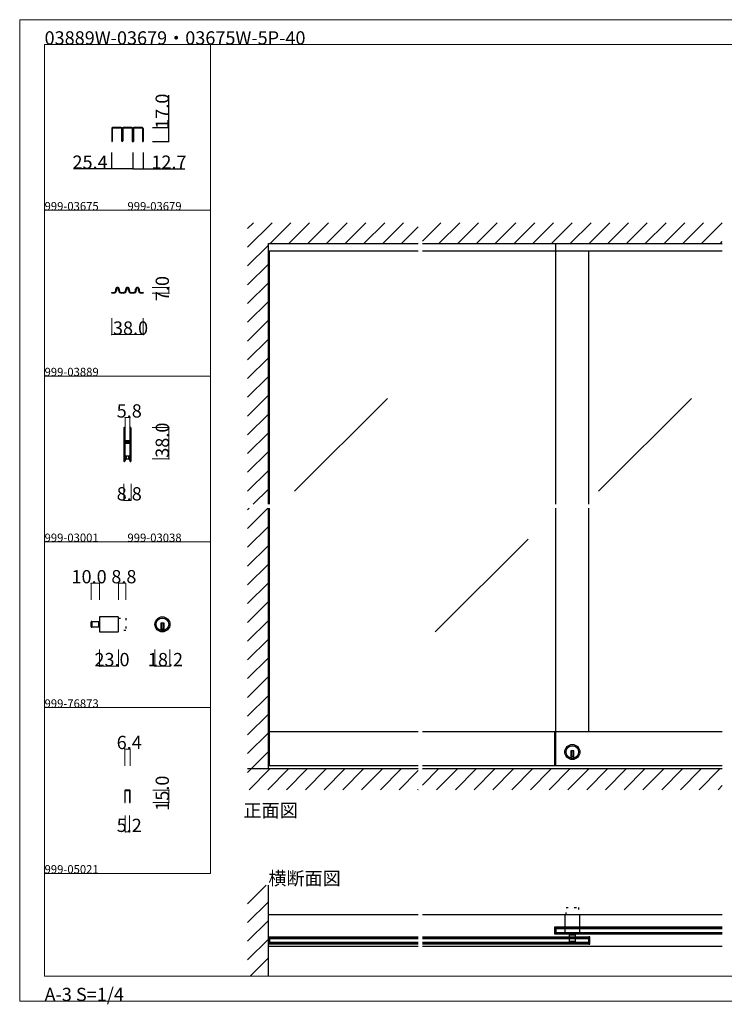
# Model space of a CAD drawing. Extents: x 0 to 1680, y -2 to 1186.
# Drawn here: x 0 to 850, y -2 to 1186 of the extents above; entities that cross this region are included whole.
import ezdxf

# ---------------------------------------------------------------- set-up
doc = ezdxf.new("R2010")
doc.units = 0
doc.header["$LTSCALE"] = 4
doc.header["$MEASUREMENT"] = 0
for name, pattern in [('_', [0]), ('__21', [0]), ('DOT', [2.5, 0.625, -1.875])]:
    doc.linetypes.add(name, pattern=pattern)
doc.layers.get('Defpoints').update_dxf_attribs({"linetype": 'CONTINUOUS'})
for name, color, linetype, lineweight in [('_0-0_', 7, 'CONTINUOUS', 15), ('_0-1_', 7, 'CONTINUOUS', 30), ('_0-2_', 7, 'CONTINUOUS', 25), ('_0-3_', 7, 'CONTINUOUS', 30), ('_0-4_', 7, 'CONTINUOUS', 13)]:
    doc.layers.add(name, color=color, linetype=linetype, lineweight=lineweight)
doc.dimstyles.get("Standard").update_dxf_attribs({"dimtxt": 16, "dimasz": 0.18, "dimexe": 0.18, "dimexo": 0.0625, "dimgap": 0.09, "dimtad": 1, "dimdec": 1, "dimzin": 0, "dimdsep": 46, "dimtxsty": 'STANDARD', "dimcen": 0.09, "dimadec": 0, "dimazin": 0, "dimtfac": 1, "dimtdec": 1, "dimtofl": 0, "dimtmove": 0, "dimatfit": 3, "dimfxl": 1, "dimtolj": 1, "dimtzin": 0, "dimarcsym": 0})

# ---------------------------------------------------------------- blocks, each defined once
blk = doc.blocks.new('*D24')
at = {"layer": '_0-4_', "color": 0, "linetype": 'Continuous', "lineweight": -2}
for p, q in [((110.9, 1025.9), (110.9, 1005.8)), ((136.3, 1025.9), (136.3, 1005.8)), ((110.9, 1006), (64.9, 1006)), ((136.2, 1006), (111.1, 1006))]:
    blk.add_line(p, q, dxfattribs=at)
at = {"layer": '_0-4_', "color": 0, "linetype": 'Continuous'}
for points in [[(111.1, 1006), (111.1, 1006), (110.9, 1006)], [(136.2, 1006), (136.2, 1006), (136.3, 1006)]]:
    blk.add_solid(points, dxfattribs=at)
at = {"layer": 'Defpoints', "color": 0, "linetype": 'Continuous'}
for p in [(110.9, 1026), (136.3, 1026), (136.3, 1006)]:
    blk.add_point(p, dxfattribs=at)
at = {"layer": '_0-4_', "color": 0, "linetype": 'Continuous', "insert": (84.9, 1014.1), "char_height": 16, "attachment_point": 5}
blk.add_mtext('\\A1;25.4', dxfattribs=at)
blk = doc.blocks.new('*D25')
at = {"layer": '_0-4_', "color": 0, "linetype": 'Continuous', "lineweight": -2}
for p, q in [((136.3, 1025.9), (136.3, 1005.8)), ((149, 1025.9), (149, 1005.8)), ((136.5, 1006), (148.9, 1006)), ((149, 1006), (199.2, 1006))]:
    blk.add_line(p, q, dxfattribs=at)
at = {"layer": '_0-4_', "color": 0, "linetype": 'Continuous'}
for points in [[(136.5, 1006), (136.5, 1006), (136.3, 1006)], [(148.9, 1006), (148.9, 1006), (149, 1006)]]:
    blk.add_solid(points, dxfattribs=at)
at = {"layer": 'Defpoints', "color": 0, "linetype": 'Continuous'}
for p in [(136.3, 1026), (149, 1026), (149, 1006)]:
    blk.add_point(p, dxfattribs=at)
at = {"layer": '_0-4_', "color": 0, "linetype": 'Continuous', "insert": (180, 1014.1), "char_height": 16, "attachment_point": 5}
blk.add_mtext('\\A1;12.7', dxfattribs=at)
blk = doc.blocks.new('*D26')
at = {"layer": '_0-4_', "color": 0, "linetype": 'Continuous', "lineweight": -2}
for p, q in [((180, 1056), (180, 1095.1)), ((160.1, 1056), (180.2, 1056)), ((180, 1039.2), (180, 1055.8)), ((160.1, 1039), (180.2, 1039))]:
    blk.add_line(p, q, dxfattribs=at)
at = {"layer": '_0-4_', "color": 0, "linetype": 'Continuous'}
for points in [[(180, 1055.8), (180, 1055.8), (180, 1056)], [(180, 1039.2), (180, 1039.2), (180, 1039)]]:
    blk.add_solid(points, dxfattribs=at)
at = {"layer": 'Defpoints', "color": 0, "linetype": 'Continuous'}
for p in [(160, 1056), (160, 1039), (180, 1039)]:
    blk.add_point(p, dxfattribs=at)
at = {"layer": '_0-4_', "color": 0, "linetype": 'Continuous', "insert": (171.9, 1075.6), "char_height": 16, "attachment_point": 5, "rotation": 90}
blk.add_mtext('\\A1;17.0', dxfattribs=at)

msp = doc.modelspace()

# ---------------------------------------------------------------- linework, layer by layer
at = {"layer": '_0-0_', "color": 7, "linetype": 'Continuous'}
for p, q in [((0, 1186), (1680, 1186)), ((0, 2), (0, 1186)), ((30, 1156), (230, 1156)), ((30, 956), (30, 1156)), ((30, 1156), (1650, 1156)), ((30, 32), (30, 1156)), ((230, 1156), (230, 956)), ((230, 1156), (430, 1156)), ((230, 956), (230, 1156)), ((430, 1156), (630, 1156)), ((230, 956), (30, 956)), ((30, 956), (230, 956)), ((30, 756), (30, 956)), ((230, 956), (230, 756)), ((230, 756), (30, 756)), ((30, 756), (230, 756)), ((230, 756), (230, 556)), ((230, 556), (30, 556)), ((30, 556), (230, 556)), ((30, 356), (30, 556)), ((230, 556), (230, 356)), ((30, 356), (230, 356)), ((30, 156), (30, 356)), ((30, 156), (30, 356)), ((30, 356), (230, 356)), ((30, 156), (30, 356)), ((230, 356), (230, 156)), ((230, 156), (30, 156)), ((30, 32), (1650, 32)), ((1680, 2), (0, 2))]:
    msp.add_line(p, q, dxfattribs=at)
at = {"layer": '_0-1_', "color": 7, "linetype": 'Continuous'}
for p, q in [((110.95, 1054.8), (110.95, 1039)), ((111.75, 1054.8), (111.75, 1039)), ((122.35, 1056), (112.15, 1056)), ((122.35, 1055.2), (112.15, 1055.2)), ((122.75, 1054.8), (122.75, 1039.9)), ((123.55, 1054.8), (123.55, 1040)), ((123.75, 1054.8), (123.75, 1040)), ((124.55, 1054.8), (124.55, 1039.9)), ((135.15, 1056), (124.95, 1056)), ((135.15, 1055.2), (124.95, 1055.2)), ((135.55, 1054.8), (135.55, 1039)), ((136.35, 1054.8), (136.35, 1039)), ((136.35, 1054.8), (136.35, 1039)), ((137.15, 1054.8), (137.15, 1039)), ((147.85, 1056), (137.55, 1056)), ((147.85, 1055.2), (137.55, 1055.2)), ((148.25, 1054.8), (148.25, 1039)), ((149.05, 1054.8), (149.05, 1039)), ((110.95, 1039), (111.75, 1039)), ((135.55, 1039), (136.35, 1039)), ((136.35, 1039), (137.15, 1039)), ((148.25, 1039), (149.05, 1039))]:
    msp.add_line(p, q, dxfattribs=at)
at = {"layer": '_0-1_', "color": 0, "linetype": 'Continuous'}
for p, q in [((646.67, 906.6), (646.67, 916)), ((480.83, 906.6), (300, 906.6)), ((847.5, 906.6), (485.83, 906.6)), ((111, 856), (111, 856.8)), ((111, 856.8), (111.5, 856.8)), ((111.5, 856), (111, 856)), ((111.5, 856.8), (112.35, 856.8)), ((112.35, 856), (111.5, 856)), ((112.35, 856.8), (112.5, 856.8)), ((112.5, 856), (112.35, 856)), ((112.5, 856.8), (112.65, 856.8)), ((112.65, 856), (112.5, 856)), ((112.65, 856.8), (113.41, 856.8)), ((113.45, 856), (112.65, 856)), ((115.9, 860.85), (115.9, 860.9)), ((115.9, 860.15), (115.9, 860.85)), ((115.9, 860), (115.9, 860.15)), ((115.9, 859.3), (115.9, 860)), ((116.7, 859.3), (116.69, 859.3)), ((116.7, 860.9), (116.7, 860.87)), ((116.7, 860.87), (116.7, 860.85)), ((116.7, 860.85), (116.7, 860.15)), ((116.7, 860.15), (116.7, 860)), ((116.7, 860), (116.7, 859.3)), ((119.3, 860.87), (119.3, 860.9)), ((119.3, 860.85), (119.3, 860.87)), ((119.3, 860.15), (119.3, 860.85)), ((119.3, 860), (119.3, 860.15)), ((119.3, 859.5), (119.3, 860)), ((120.1, 860.9), (120.1, 860.85)), ((120.1, 860.85), (120.1, 860.15)), ((120.1, 860.15), (120.1, 860)), ((120.1, 860), (120.1, 859.5)), ((122.8, 856.8), (123.3, 856.8)), ((123.3, 856), (122.8, 856)), ((122.8, 856), (122.8, 856)), ((123.3, 856.8), (123.6, 856.8)), ((123.6, 856), (123.3, 856)), ((123.6, 856.8), (124.11, 856.8)), ((124.11, 856), (123.6, 856)), ((124.11, 856.8), (124.38, 856.8)), ((124.38, 856), (124.11, 856)), ((124.38, 856.8), (125.2, 856.8)), ((125.3, 856), (124.38, 856)), ((127.9, 860.85), (127.9, 860.9)), ((127.9, 860.15), (127.9, 860.85)), ((127.9, 860), (127.9, 860.15)), ((127.9, 859.5), (127.9, 860)), ((128.7, 860.9), (128.7, 860.87)), ((128.7, 860.87), (128.7, 860.85)), ((128.7, 860.85), (128.7, 860.15)), ((128.7, 860.15), (128.7, 860)), ((128.7, 860), (128.7, 859.5)), ((131.3, 860.87), (131.3, 860.9)), ((131.3, 860.85), (131.3, 860.87)), ((131.3, 860.15), (131.3, 860.85)), ((131.3, 860), (131.3, 860.15)), ((131.3, 859.5), (131.3, 860)), ((132.1, 860.9), (132.1, 860.85)), ((132.1, 860.85), (132.1, 860.15)), ((132.1, 860.15), (132.1, 860)), ((132.1, 860), (132.1, 859.5)), ((135.62, 856), (134.7, 856)), ((134.8, 856.8), (135.62, 856.8)), ((135.62, 856.8), (135.89, 856.8)), ((135.89, 856), (135.62, 856)), ((135.89, 856.8), (136.4, 856.8)), ((136.4, 856), (135.89, 856)), ((136.4, 856.8), (136.7, 856.8)), ((136.7, 856), (136.4, 856)), ((136.7, 856.8), (137.2, 856.8)), ((137.2, 856), (136.7, 856)), ((137.2, 856), (137.2, 856)), ((139.9, 860.85), (139.9, 860.9)), ((139.9, 860.15), (139.9, 860.85)), ((139.9, 860), (139.9, 860.15)), ((139.9, 859.5), (139.9, 860)), ((140.7, 860.9), (140.7, 860.87)), ((140.7, 860.87), (140.7, 860.85)), ((140.7, 860.85), (140.7, 860.15)), ((140.7, 860.15), (140.7, 860)), ((140.7, 860), (140.7, 859.5)), ((143.3, 860.87), (143.3, 860.9)), ((143.3, 860.85), (143.3, 860.87)), ((143.3, 860.15), (143.3, 860.85)), ((143.3, 860), (143.3, 860.15)), ((143.3, 859.3), (143.3, 860)), ((143.31, 859.3), (143.3, 859.3)), ((144.1, 860.9), (144.1, 860.85)), ((144.1, 860.85), (144.1, 860.15)), ((144.1, 860.15), (144.1, 860)), ((144.1, 860), (144.1, 859.3)), ((147.35, 856), (146.55, 856)), ((146.59, 856.8), (147.35, 856.8)), ((147.35, 856.8), (147.5, 856.8)), ((147.5, 856), (147.35, 856)), ((147.5, 856.8), (147.65, 856.8)), ((147.65, 856), (147.5, 856)), ((147.65, 856.8), (148.5, 856.8)), ((148.5, 856), (147.65, 856)), ((148.5, 856.8), (149, 856.8)), ((149, 856), (148.5, 856)), ((149, 856.8), (149, 856)), ((125.6, 693.25), (125.6, 692.15)), ((125.6, 692.15), (125.6, 692.04)), ((125.6, 692.04), (125.6, 691.04)), ((125.6, 691.04), (125.6, 687.3)), ((126.2, 692.15), (126.2, 693.25)), ((126.2, 692.04), (126.2, 692.15)), ((126.2, 691.04), (126.2, 692.04)), ((126.2, 687.3), (126.2, 691.04)), ((126.5, 693.25), (126.5, 692.15)), ((126.5, 692.15), (126.5, 692.04)), ((126.5, 692.04), (126.5, 691.04)), ((126.5, 691.04), (126.5, 687.3)), ((127.1, 692.15), (127.1, 693.25)), ((127.1, 692.04), (127.1, 692.15)), ((127.1, 691.04), (127.1, 692.04)), ((127.1, 687.3), (127.1, 691.04)), ((132.9, 693.25), (132.9, 692.15)), ((132.9, 692.15), (132.9, 692.04)), ((132.9, 692.04), (132.9, 691.04)), ((132.9, 691.04), (132.9, 687.7)), ((133.5, 692.15), (133.5, 693.25)), ((133.5, 692.04), (133.5, 692.15)), ((133.5, 691.04), (133.5, 692.04)), ((133.5, 687.7), (133.5, 691.04)), ((133.8, 693.25), (133.8, 692.15)), ((133.8, 692.15), (133.8, 692.04)), ((133.8, 692.04), (133.8, 691.04)), ((133.8, 691.04), (133.8, 689.3)), ((133.8, 689.3), (133.8, 687.7)), ((134.4, 692.15), (134.4, 693.25)), ((134.4, 692.04), (134.4, 692.15)), ((134.4, 691.04), (134.4, 692.04)), ((134.4, 689.3), (134.4, 691.04)), ((134.4, 687.7), (134.4, 689.3)), ((125.6, 687.3), (125.6, 686.3)), ((125.6, 686.3), (125.6, 685.5)), ((125.6, 685.5), (125.6, 684.3)), ((125.6, 684.3), (125.6, 678.2)), ((125.6, 678.2), (125.6, 669.7)), ((126.2, 686.3), (126.2, 687.3)), ((126.2, 685.5), (126.2, 686.3)), ((126.2, 684.3), (126.2, 685.5)), ((126.2, 678.2), (126.2, 684.3)), ((126.2, 669.7), (126.2, 678.2)), ((126.5, 687.3), (126.5, 686.3)), ((126.5, 686.3), (126.5, 685.5)), ((126.5, 685.5), (126.5, 684.3)), ((126.5, 684.3), (126.5, 680.4)), ((126.5, 680.4), (126.5, 678.3)), ((127.1, 686.3), (127.1, 687.3)), ((127.1, 685.5), (127.1, 686.3)), ((127.1, 684.3), (127.1, 685.5)), ((127.1, 680.4), (127.1, 684.3)), ((127.1, 678.3), (127.1, 680.4)), ((127.9, 677.2), (127.3, 677.2)), ((127.3, 677.2), (127.3, 676.6)), ((128.96, 678), (127.4, 678)), ((127.4, 677.4), (128.96, 677.4)), ((128.2, 677.2), (127.9, 677.2)), ((128.7, 677.2), (128.2, 677.2)), ((128.96, 677.2), (128.7, 677.2)), ((129.46, 678), (128.96, 678)), ((128.96, 677.4), (129.46, 677.4)), ((129.46, 677.2), (128.96, 677.2)), ((129.5, 678), (129.46, 678)), ((129.46, 677.4), (129.5, 677.4)), ((129.5, 677.2), (129.46, 677.2)), ((129.66, 678), (129.5, 678)), ((129.5, 677.4), (129.66, 677.4)), ((129.66, 677.2), (129.5, 677.2)), ((129.7, 678), (129.66, 678)), ((129.66, 677.4), (129.7, 677.4)), ((129.9, 677.2), (129.66, 677.2)), ((130.16, 678), (129.7, 678)), ((129.7, 677.4), (130.16, 677.4)), ((130.16, 677.2), (129.9, 677.2)), ((130.3, 678), (130.16, 678)), ((130.16, 677.4), (130.3, 677.4)), ((130.5, 677.2), (130.16, 677.2)), ((131.3, 678), (130.3, 678)), ((130.3, 677.4), (131.3, 677.4)), ((132.6, 677.2), (130.5, 677.2)), ((131.8, 678), (131.3, 678)), ((131.3, 677.4), (131.8, 677.4)), ((132.1, 678), (131.8, 678)), ((131.8, 677.4), (132.1, 677.4)), ((132.7, 678), (132.1, 678)), ((132.1, 677.4), (132.7, 677.4)), ((132.7, 677.4), (132.7, 678)), ((132.9, 687.7), (132.9, 686.5)), ((132.9, 686.5), (132.9, 684.5)), ((132.9, 684.5), (132.9, 679.8)), ((132.9, 679.8), (132.9, 679.04)), ((132.9, 679.04), (132.9, 678.84)), ((132.9, 678.84), (132.9, 677.5)), ((133.5, 686.5), (133.5, 687.7)), ((133.5, 684.5), (133.5, 686.5)), ((133.5, 679.8), (133.5, 684.5)), ((133.5, 679.04), (133.5, 679.8)), ((133.5, 678.84), (133.5, 679.04)), ((133.5, 677.5), (133.5, 678.84)), ((133.8, 687.7), (133.8, 686.5)), ((133.8, 686.5), (133.8, 684.5)), ((133.8, 684.5), (133.8, 674.8)), ((134.4, 686.5), (134.4, 687.7)), ((134.4, 684.5), (134.4, 686.5)), ((134.4, 674.8), (134.4, 684.5)), ((125.6, 669.7), (125.6, 663.7)), ((126.2, 663.7), (126.2, 669.7)), ((126.5, 675.5), (126.5, 674.04)), ((126.5, 674.04), (126.5, 673.4)), ((126.5, 673.4), (126.5, 672.74)), ((126.5, 672.74), (126.5, 672.54)), ((126.5, 672.54), (126.5, 671.94)), ((126.5, 671.94), (126.5, 669.7)), ((126.5, 669.7), (126.5, 663.7)), ((127.1, 674.04), (127.1, 675.5)), ((127.1, 673.4), (127.1, 674.04)), ((127.1, 672.74), (127.1, 673.4)), ((127.1, 672.54), (127.1, 672.74)), ((127.1, 671.94), (127.1, 672.54)), ((127.1, 669.7), (127.1, 671.94)), ((127.1, 663.7), (127.1, 669.7)), ((127.3, 676.6), (127.9, 676.6)), ((127.9, 675.6), (127.3, 675.6)), ((127.3, 675.6), (127.3, 675)), ((127.3, 675), (127.9, 675)), ((128.96, 676.4), (127.4, 676.4)), ((127.4, 675.8), (128.96, 675.8)), ((127.9, 676.6), (128.2, 676.6)), ((128.2, 675.6), (127.9, 675.6)), ((127.9, 675), (128.2, 675)), ((128.2, 676.6), (128.7, 676.6)), ((128.7, 675.6), (128.2, 675.6)), ((128.2, 675), (128.7, 675)), ((128.7, 676.6), (128.96, 676.6)), ((128.96, 675.6), (128.7, 675.6)), ((128.7, 675), (128.96, 675)), ((128.96, 676.6), (129.46, 676.6)), ((129.46, 676.4), (128.96, 676.4)), ((128.96, 675.8), (129.46, 675.8)), ((129.46, 675.6), (128.96, 675.6)), ((128.96, 675), (129.46, 675)), ((129.46, 676.6), (129.5, 676.6)), ((129.5, 676.4), (129.46, 676.4)), ((129.46, 675.8), (129.5, 675.8)), ((129.5, 675.6), (129.46, 675.6)), ((129.46, 675), (129.5, 675)), ((129.5, 676.6), (129.66, 676.6)), ((129.66, 676.4), (129.5, 676.4)), ((129.5, 675.8), (129.66, 675.8)), ((129.66, 675.6), (129.5, 675.6)), ((129.5, 675), (129.66, 675)), ((129.66, 676.6), (129.9, 676.6)), ((129.7, 676.4), (129.66, 676.4)), ((129.66, 675.8), (129.7, 675.8)), ((129.9, 675.6), (129.66, 675.6)), ((129.66, 675), (129.9, 675)), ((130.16, 676.4), (129.7, 676.4)), ((129.7, 675.8), (130.16, 675.8)), ((129.9, 676.6), (130.16, 676.6)), ((130.16, 675.6), (129.9, 675.6)), ((129.9, 675), (130.16, 675)), ((130.16, 676.6), (130.5, 676.6)), ((130.3, 676.4), (130.16, 676.4)), ((130.16, 675.8), (130.3, 675.8)), ((130.5, 675.6), (130.16, 675.6)), ((130.16, 675), (130.5, 675)), ((131.3, 676.4), (130.3, 676.4)), ((130.3, 675.8), (131.3, 675.8)), ((130.5, 676.6), (132.6, 676.6)), ((132.6, 675.6), (130.5, 675.6)), ((130.5, 675), (132.6, 675)), ((131.8, 676.4), (131.3, 676.4)), ((131.3, 675.8), (131.8, 675.8)), ((132.1, 676.4), (131.8, 676.4)), ((131.8, 675.8), (132.1, 675.8)), ((132.7, 676.4), (132.1, 676.4)), ((132.1, 675.8), (132.7, 675.8)), ((132.7, 675.8), (132.7, 676.4)), ((132.9, 674.7), (132.9, 672.6)), ((132.9, 672.6), (132.9, 668.7)), ((132.9, 668.7), (132.9, 667.5)), ((132.9, 667.5), (132.9, 661.04)), ((133.5, 672.6), (133.5, 674.7)), ((133.5, 668.7), (133.5, 672.6)), ((133.5, 667.5), (133.5, 668.7)), ((133.5, 661.04), (133.5, 667.5)), ((133.8, 674.8), (133.8, 668.7)), ((133.8, 668.7), (133.8, 667.5)), ((133.8, 667.5), (133.8, 661.04)), ((134.4, 668.7), (134.4, 674.8)), ((134.4, 667.5), (134.4, 668.7)), ((134.4, 661.04), (134.4, 667.5)), ((125.6, 663.7), (125.6, 662.5)), ((125.6, 662.5), (125.6, 660.5)), ((125.6, 660.5), (125.6, 659.3)), ((125.6, 659.3), (125.6, 657.7)), ((125.6, 657.7), (125.6, 655.04)), ((125.6, 655.04), (125.6, 654.85)), ((125.6, 654.85), (125.6, 653.75)), ((126.2, 662.5), (126.2, 663.7)), ((126.2, 660.5), (126.2, 662.5)), ((126.2, 659.3), (126.2, 660.5)), ((126.2, 657.7), (126.2, 659.3)), ((126.2, 655.04), (126.2, 657.7)), ((126.2, 654.85), (126.2, 655.04)), ((126.2, 653.75), (126.2, 654.85)), ((126.5, 663.7), (126.5, 662.5)), ((126.5, 662.5), (126.5, 660.5)), ((126.5, 660.5), (126.5, 659.3)), ((126.5, 659.3), (126.5, 657.04)), ((126.5, 657.04), (126.5, 655.04)), ((126.5, 655.04), (126.5, 654.85)), ((126.5, 654.85), (126.5, 653.75)), ((127.1, 662.5), (127.1, 663.7)), ((127.1, 660.5), (127.1, 662.5)), ((127.1, 659.3), (127.1, 660.5)), ((127.1, 657.04), (127.1, 659.3)), ((127.1, 655.04), (127.1, 657.04)), ((127.1, 654.85), (127.1, 655.04)), ((127.7, 655), (127.1, 655)), ((127.7, 655), (127.1, 655)), ((127.1, 653.75), (127.1, 654.85)), ((127.1, 654), (127.7, 654)), ((127.7, 659.5), (127.7, 655)), ((130.2, 659.5), (127.7, 659.5)), ((127.7, 654), (127.7, 655)), ((131.75, 659.5), (128.25, 659.5)), ((128.25, 659.5), (128.25, 656)), ((128.25, 656), (131.75, 656)), ((132.3, 659.5), (130.2, 659.5)), ((131.75, 656), (131.75, 659.5)), ((132.3, 655), (132.3, 659.5)), ((132.3, 655), (132.3, 654)), ((132.9, 655), (132.3, 655)), ((132.9, 655), (132.3, 655)), ((132.3, 654), (132.9, 654)), ((132.9, 661.04), (132.9, 656.04)), ((132.9, 656.04), (132.9, 654.85)), ((132.9, 654.85), (132.9, 653.75)), ((133.5, 656.04), (133.5, 661.04)), ((133.5, 654.85), (133.5, 656.04)), ((133.5, 653.75), (133.5, 654.85)), ((133.8, 661.04), (133.8, 656.04)), ((133.8, 656.04), (133.8, 654.85)), ((133.8, 654.85), (133.8, 653.75)), ((134.4, 656.04), (134.4, 661.04)), ((134.4, 654.85), (134.4, 656.04)), ((134.4, 653.75), (134.4, 654.85)), ((118.34, 465.58), (96.14, 465.58)), ((96.14, 465.58), (96.14, 447.38)), ((119.14, 448.18), (119.14, 464.78)), ((86.14, 453.78), (86.14, 459.18)), ((86.94, 452.98), (86.94, 459.98)), ((86.94, 459.98), (96.14, 459.98)), ((86.94, 459.98), (86.94, 452.98)), ((96.14, 452.98), (86.94, 452.98)), ((96.14, 459.98), (96.14, 452.98)), ((174.14, 457.88), (170.14, 457.88)), ((170.14, 457.88), (170.14, 456.88)), ((170.14, 456.88), (170.14, 449.15)), ((171.14, 457.88), (171.14, 450.88)), ((173.14, 457.88), (173.14, 450.88)), ((174.14, 456.88), (174.14, 457.88)), ((174.14, 449.15), (174.14, 456.88)), ((96.14, 447.38), (118.34, 447.38)), ((174.14, 450.88), (170.14, 450.88)), ((480.83, 327), (300, 327)), ((301.2, 286), (301.2, 327)), ((847.5, 327), (485.83, 327)), ((645.47, 286), (645.47, 327)), ((646.67, 286), (646.67, 327)), ((668.67, 303.9), (664.67, 303.9)), ((664.67, 303.9), (664.67, 302.9)), ((664.67, 302.9), (664.67, 295.17)), ((665.67, 303.9), (665.67, 296.9)), ((667.67, 303.9), (667.67, 296.9)), ((668.67, 302.9), (668.67, 303.9)), ((668.67, 295.17), (668.67, 302.9)), ((480.83, 286), (300, 286)), ((847.5, 286), (485.83, 286)), ((668.67, 296.9), (664.67, 296.9)), ((126.8, 255.7), (126.8, 247.1)), ((127.4, 247.1), (127.4, 255.7)), ((129.35, 256.6), (127.7, 256.6)), ((127.7, 256), (129.35, 256)), ((129.4, 256.6), (129.35, 256.6)), ((129.35, 256), (129.4, 256)), ((130.6, 256.6), (129.4, 256.6)), ((129.4, 256), (130.6, 256)), ((130.65, 256.6), (130.6, 256.6)), ((130.6, 256), (130.65, 256)), ((132.3, 256.6), (130.65, 256.6)), ((130.65, 256), (132.3, 256)), ((132.6, 255.7), (132.6, 247.1)), ((133.2, 247.1), (133.2, 255.7)), ((126.8, 247.1), (126.8, 241.6)), ((126.8, 241.6), (127.4, 241.6)), ((127.4, 241.6), (127.4, 247.1)), ((132.6, 247.1), (132.6, 241.6)), ((132.6, 241.6), (133.2, 241.6)), ((133.2, 241.6), (133.2, 247.1)), ((480.83, 106), (300, 106)), ((847.5, 106), (485.83, 106)), ((657.57, 105.4), (657.57, 83.2)), ((674.97, 106.2), (658.37, 106.2)), ((675.77, 83.2), (675.77, 105.4)), ((645.47, 82.6), (645.47, 91.4)), ((645.47, 91.4), (646.67, 91.4)), ((646.67, 82.6), (646.67, 91.4)), ((646.67, 91.4), (646.67, 82.6)), ((646.67, 91.4), (847.5, 91.4)), ((646.67, 84.1), (646.67, 89.9)), ((646.67, 89.9), (847.5, 89.9)), ((847.5, 84.1), (646.67, 84.1)), ((657.57, 83.2), (675.77, 83.2)), ((663.17, 83.2), (670.17, 83.2)), ((663.17, 74), (663.17, 83.2)), ((670.17, 83.2), (670.17, 74)), ((300, 70.6), (300, 79.4)), ((300, 79.4), (301.2, 79.4)), ((301.2, 70.6), (301.2, 79.4)), ((301.2, 79.4), (301.2, 70.6)), ((301.2, 79.4), (480.83, 79.4)), ((301.2, 72.1), (301.2, 77.9)), ((301.2, 77.9), (480.83, 77.9)), ((480.83, 72.1), (301.2, 72.1)), ((485.83, 79.4), (686.67, 79.4)), ((485.83, 77.9), (686.67, 77.9)), ((686.67, 72.1), (485.83, 72.1)), ((646.67, 82.6), (645.47, 82.6)), ((847.5, 82.6), (646.67, 82.6)), ((670.17, 74), (663.17, 74)), ((663.17, 74), (670.17, 74)), ((669.37, 73.2), (663.97, 73.2)), ((686.67, 79.4), (686.67, 70.6)), ((687.87, 79.4), (686.67, 79.4)), ((686.67, 79.4), (686.67, 70.6)), ((686.67, 77.9), (686.67, 72.1)), ((687.87, 70.6), (687.87, 79.4)), ((301.2, 70.6), (300, 70.6)), ((480.83, 68), (300, 68)), ((480.83, 70.6), (301.2, 70.6)), ((686.67, 70.6), (485.83, 70.6)), ((847.5, 68), (485.83, 68)), ((686.67, 70.6), (687.87, 70.6))]:
    msp.add_line(p, q, dxfattribs=at)
at = {"layer": '_0-1_', "color": 0, "linetype": '_'}
for p, q in [((122.25, 856.04), (121, 857.49)), ((125.75, 856.04), (127, 857.49)), ((134.25, 856.04), (133, 857.49)), ((137.75, 856.04), (139, 857.49))]:
    msp.add_line(p, q, dxfattribs=at)
at = {"layer": '_0-1_', "color": 0, "linetype": 'DOT'}
for p, q in [((119.14, 464.08), (127.94, 464.08)), ((127.94, 464.08), (127.94, 448.88)), ((127.94, 448.88), (119.14, 448.88)), ((659.07, 106.2), (659.07, 115)), ((659.07, 115), (674.27, 115)), ((674.27, 115), (674.27, 106.2))]:
    msp.add_line(p, q, dxfattribs=at)
at = {"layer": '_0-1_', "color": 0, "linetype": '__21'}
for p, q in [((94.94, 459.98), (94.94, 452.98)), ((663.17, 82), (670.17, 82))]:
    msp.add_line(p, q, dxfattribs=at)
at = {"layer": '_0-1_', "color": 0, "linetype": 'Continuous'}
for centre, radius in [((172.14, 456.48), 9.1), ((172.14, 456.48), 7.6), ((666.67, 302.5), 9.1), ((666.67, 302.5), 7.6)]:
    msp.add_circle(centre, radius, dxfattribs=at)
at = {"layer": '_0-1_', "color": 7, "linetype": 'Continuous'}
for centre, radius, start, end in [((112.15, 1054.8), 1.2, 90, 180), ((112.15, 1054.8), 0.4, 90, 180), ((122.35, 1054.8), 1.2, 0, 90), ((122.35, 1054.8), 0.4, 0, 90), ((124.95, 1054.8), 1.2, 90, 180), ((124.95, 1054.8), 0.4, 90, 180), ((135.15, 1054.8), 1.2, 0, 90), ((135.15, 1054.8), 0.4, 0, 90), ((137.55, 1054.8), 1.2, 90, 180), ((137.55, 1054.8), 0.4, 90, 180), ((147.85, 1054.8), 1.2, 0, 90), ((147.85, 1054.8), 0.4, 0, 90), ((123.65, 1039.9), 0.9, 180, 0), ((123.65, 1040), 0.1, 180, 0)]:
    msp.add_arc(centre, radius, start, end, dxfattribs=at)
at = {"layer": '_0-1_', "color": 0, "linetype": 'Continuous'}
for centre, radius, start, end in [((113.39, 859.3), 2.5, 270.43392, 315.21664), ((113.39, 859.3), 3.3, 271.11473, 315.21624), ((113.39, 859.3), 2.5, 315.21721, 359.99971), ((113.39, 859.3), 3.3, 315.21669, 359.99986), ((118, 860.9), 2.1, 134.99989, 180.00246), ((118, 860.9), 2.1, 89.99999, 135.00013), ((118, 860.9), 1.3, 89.99996, 180.0018), ((118, 860.9), 2.1, 44.9999, 90.00026), ((118, 860.9), 1.3, 0.00001, 90.00087), ((122.8, 859.5), 3.5, 180.00001, 224.99993), ((118, 860.9), 2.1, 359.99938, 45.00063), ((122.8, 859.5), 2.7, 179.99948, 224.99962), ((122.8, 859.5), 3.5, 224.99941, 269.99867), ((122.8, 859.5), 2.7, 224.99998, 269.99836), ((125.2, 859.5), 2.7, 270.00153, 315.00035), ((125.2, 859.5), 3.51, 271.69566, 315.00042), ((125.2, 859.5), 2.7, 315.00034, 0.00004), ((125.2, 859.5), 3.5, 315.00051, 359.99955), ((130, 860.9), 2.1, 135.00004, 179.99995), ((130, 860.9), 2.1, 89.99999, 135.00013), ((130, 860.9), 1.3, 90.00001, 179.99911), ((130, 860.9), 2.1, 44.99998, 89.9999), ((130, 860.9), 1.3, 359.99996, 90.00004), ((134.8, 859.5), 3.5, 180.00001, 224.99993), ((130, 860.9), 2.1, 359.99938, 45.00063), ((134.8, 859.5), 2.7, 179.99952, 225.0001), ((134.8, 859.5), 3.51, 224.99936, 268.30456), ((134.8, 859.5), 2.7, 224.99965, 269.99847), ((137.2, 859.5), 2.7, 270.00153, 315.00013), ((137.2, 859.5), 3.5, 270.00155, 315.00037), ((137.2, 859.5), 2.7, 315.00071, 0.00019), ((137.2, 859.5), 3.5, 315.00051, 359.99955), ((142, 860.9), 2.1, 135.00004, 179.99995), ((142, 860.9), 2.1, 89.99999, 135.00013), ((142, 860.9), 1.3, 90.00001, 179.99911), ((142, 860.9), 2.1, 44.9999, 90.00026), ((142, 860.9), 1.3, 359.99732, 90.00092), ((146.61, 859.3), 3.3, 180.00003, 224.78342), ((142, 860.9), 2.1, 359.99732, 45.00033), ((146.61, 859.3), 2.5, 180.00007, 224.78301), ((146.61, 859.3), 3.3, 224.78376, 268.88527), ((146.61, 859.3), 2.5, 224.78281, 269.56664), ((126.35, 693.25), 0.75, 89.99996, 180.00004), ((126.35, 693.25), 0.15, 89.99996, 180.00004), ((126.35, 693.25), 0.75, 70.17381, 90.00102), ((126.35, 693.25), 0.15, 359.99996, 90.00004), ((126.35, 693.25), 0.75, 359.99986, 70.18101), ((133.65, 693.25), 0.75, 89.99996, 180.00004), ((133.65, 693.25), 0.15, 89.99996, 180.00004), ((133.65, 693.25), 0.75, 70.17381, 90.00102), ((133.65, 693.25), 0.15, 359.99996, 90.00004), ((133.65, 693.25), 0.75, 359.99986, 70.18101), ((127.4, 678.3), 0.9, 179.99996, 270.00004), ((127.4, 678.3), 0.3, 179.99996, 270.00004), ((132.6, 677.5), 0.3, 269.99996, 0.00004), ((132.6, 677.5), 0.9, 269.99996, 0.00004), ((127.4, 675.5), 0.9, 89.99996, 180.00004), ((127.4, 675.5), 0.3, 89.99996, 180.00004), ((132.6, 674.7), 0.9, 359.99996, 90.00004), ((132.6, 674.7), 0.3, 359.99996, 90.00004), ((126.35, 653.75), 0.75, 179.99996, 270.00004), ((126.35, 653.75), 0.15, 179.99996, 270.00004), ((126.35, 653.75), 0.15, 269.99996, 0.00004), ((126.35, 653.75), 0.75, 289.81899, 0.00014), ((133.65, 653.75), 0.75, 179.99996, 270.00004), ((133.65, 653.75), 0.15, 179.99996, 270.00004), ((133.65, 653.75), 0.15, 269.99996, 0.00004), ((133.65, 653.75), 0.75, 289.81899, 0.00014), ((126.35, 653.75), 0.75, 270, 289.82516), ((133.65, 653.75), 0.75, 270, 289.82516), ((118.34, 464.78), 0.8, 359.99996, 90.00004), ((86.94, 459.18), 0.8, 89.99996, 180.00004), ((86.94, 453.78), 0.8, 179.99996, 270.00004), ((118.34, 448.18), 0.8, 269.99996, 0.00004), ((172.14, 456.48), 7.6, 254.73565, 270.00001), ((172.14, 456.48), 7.6, 269.9993, 285.26504), ((666.67, 302.5), 7.6, 254.73565, 270.00001), ((666.67, 302.5), 7.6, 269.9993, 285.26504), ((127.7, 255.7), 0.9, 89.99996, 180.00004), ((127.7, 255.7), 0.3, 89.99996, 180.00004), ((132.3, 255.7), 0.9, 359.99996, 90.00004), ((132.3, 255.7), 0.3, 359.99996, 90.00004), ((658.37, 105.4), 0.8, 89.99996, 180.00004), ((674.97, 105.4), 0.8, 359.99996, 90.00004), ((663.97, 74), 0.8, 179.99996, 270.00004), ((669.37, 74), 0.8, 269.99996, 0.00004)]:
    msp.add_arc(centre, radius, start, end, dxfattribs=at)
at = {"layer": '_0-2_', "color": 132, "linetype": 'Continuous'}
for p, q in [((301.2, 601.5), (301.2, 906.6)), ((646.67, 601.5), (646.67, 906.6)), ((686.67, 601.5), (686.67, 906.6)), ((443.73, 729.1), (331.63, 617)), ((810.39, 729.1), (698.29, 617)), ((301.2, 327), (301.2, 596.5)), ((646.67, 327), (646.67, 596.5)), ((686.67, 327), (686.67, 596.5)), ((613.43, 559.39), (501.33, 447.29)), ((646.67, 84.5), (646.67, 89.4)), ((646.67, 89.4), (847.5, 89.4)), ((847.5, 84.5), (646.67, 84.5)), ((301.2, 72.5), (301.2, 77.5)), ((301.2, 77.5), (480.83, 77.5)), ((480.83, 72.5), (301.2, 72.5)), ((485.83, 77.5), (686.67, 77.5)), ((686.67, 72.5), (485.83, 72.5)), ((686.67, 72.5), (686.67, 77.5))]:
    msp.add_line(p, q, dxfattribs=at)
at = {"layer": '_0-3_', "color": 54, "linetype": 'Continuous'}
for p, q in [((275, 911.47), (304.53, 941)), ((275, 934.1), (281.9, 941)), ((275, 911.47), (304.53, 941)), ((275, 934.1), (281.9, 941)), ((302.16, 916), (327.16, 941)), ((302.16, 916), (327.16, 941)), ((324.79, 916), (349.79, 941)), ((324.79, 916), (349.79, 941)), ((347.41, 916), (372.41, 941)), ((347.41, 916), (372.41, 941)), ((370.04, 916), (395.04, 941)), ((370.04, 916), (395.04, 941)), ((392.67, 916), (417.67, 941)), ((392.67, 916), (417.67, 941)), ((415.3, 916), (440.3, 941)), ((415.3, 916), (440.3, 941)), ((437.92, 916), (462.92, 941)), ((437.92, 916), (462.92, 941)), ((485.83, 918.66), (508.18, 941)), ((485.83, 918.66), (508.18, 941)), ((505.8, 916), (530.8, 941)), ((505.8, 916), (530.8, 941)), ((528.43, 916), (553.43, 941)), ((528.43, 916), (553.43, 941)), ((551.06, 916), (576.06, 941)), ((551.06, 916), (576.06, 941)), ((573.69, 916), (598.69, 941)), ((573.69, 916), (598.69, 941)), ((596.31, 916), (621.31, 941)), ((596.31, 916), (621.31, 941)), ((618.94, 916), (643.94, 941)), ((618.94, 916), (643.94, 941)), ((641.57, 916), (666.57, 941)), ((641.57, 916), (666.57, 941)), ((664.2, 916), (689.2, 941)), ((664.2, 916), (689.2, 941)), ((686.82, 916), (711.82, 941)), ((686.82, 916), (711.82, 941)), ((709.45, 916), (734.45, 941)), ((709.45, 916), (734.45, 941)), ((732.08, 916), (757.08, 941)), ((732.08, 916), (757.08, 941)), ((754.71, 916), (779.71, 941)), ((754.71, 916), (779.71, 941)), ((777.33, 916), (802.33, 941)), ((777.33, 916), (802.33, 941)), ((799.96, 916), (824.96, 941)), ((799.96, 916), (824.96, 941)), ((822.59, 916), (847.5, 940.91)), ((822.59, 916), (847.5, 940.91)), ((460.55, 916), (480.83, 936.28)), ((460.55, 916), (480.83, 936.28)), ((300, 916), (480.83, 916)), ((300, 601.5), (300, 916)), ((485.83, 916), (847.5, 916)), ((845.22, 916), (847.5, 918.28)), ((845.22, 916), (847.5, 918.28)), ((275, 888.84), (300, 913.84)), ((275, 888.84), (300, 913.84)), ((275, 866.21), (300, 891.21)), ((275, 866.21), (300, 891.21)), ((275, 843.59), (300, 868.59)), ((275, 843.59), (300, 868.59)), ((275, 820.96), (300, 845.96)), ((275, 820.96), (300, 845.96)), ((275, 798.33), (300, 823.33)), ((275, 798.33), (300, 823.33)), ((275, 775.7), (300, 800.7)), ((275, 775.7), (300, 800.7)), ((275, 753.08), (300, 778.08)), ((275, 753.08), (300, 778.08)), ((275, 730.45), (300, 755.45)), ((275, 730.45), (300, 755.45)), ((275, 707.82), (300, 732.82)), ((275, 707.82), (300, 732.82)), ((275, 685.2), (300, 710.2)), ((275, 685.2), (300, 710.2)), ((275, 662.57), (300, 687.57)), ((275, 662.57), (300, 687.57)), ((275, 639.94), (300, 664.94)), ((275, 639.94), (300, 664.94)), ((275, 617.31), (300, 642.31)), ((275, 617.31), (300, 642.31)), ((281.81, 601.5), (300, 619.69)), ((281.81, 601.5), (300, 619.69)), ((275, 594.69), (276.81, 596.5)), ((275, 594.69), (276.81, 596.5)), ((275, 572.06), (299.44, 596.5)), ((275, 572.06), (299.44, 596.5)), ((300, 282), (300, 596.5)), ((275, 549.43), (300, 574.43)), ((275, 549.43), (300, 574.43)), ((275, 526.8), (300, 551.8)), ((275, 526.8), (300, 551.8)), ((275, 504.18), (300, 529.18)), ((275, 504.18), (300, 529.18)), ((275, 481.55), (300, 506.55)), ((275, 481.55), (300, 506.55)), ((275, 458.92), (300, 483.92)), ((275, 458.92), (300, 483.92)), ((275, 436.29), (300, 461.29)), ((275, 436.29), (300, 461.29)), ((275, 413.67), (300, 438.67)), ((275, 413.67), (300, 438.67)), ((275, 391.04), (300, 416.04)), ((275, 391.04), (300, 416.04)), ((275, 368.41), (300, 393.41)), ((275, 368.41), (300, 393.41)), ((275, 345.78), (300, 370.78)), ((275, 345.78), (300, 370.78)), ((275, 323.16), (300, 348.16)), ((275, 323.16), (300, 348.16)), ((275, 300.53), (300, 325.53)), ((275, 300.53), (300, 325.53)), ((279.1, 282), (300, 302.9)), ((279.1, 282), (300, 302.9)), ((300, 282), (275, 282)), ((275, 277.9), (279.1, 282)), ((276.73, 257), (301.73, 282)), ((299.35, 257), (324.35, 282)), ((480.83, 282), (300, 282)), ((321.98, 257), (346.98, 282)), ((344.61, 257), (369.61, 282)), ((367.24, 257), (392.24, 282)), ((389.86, 257), (414.86, 282)), ((412.49, 257), (437.49, 282)), ((435.12, 257), (460.12, 282)), ((457.75, 257), (480.83, 280.09)), ((847.5, 282), (485.83, 282)), ((485.83, 262.46), (505.37, 282)), ((503, 257), (528, 282)), ((525.63, 257), (550.63, 282)), ((548.25, 257), (573.25, 282)), ((570.88, 257), (595.88, 282)), ((593.51, 257), (618.51, 282)), ((616.14, 257), (641.14, 282)), ((638.76, 257), (663.76, 282)), ((661.39, 257), (686.39, 282)), ((684.02, 257), (709.02, 282)), ((706.65, 257), (731.65, 282)), ((729.27, 257), (754.27, 282)), ((751.9, 257), (776.9, 282)), ((774.53, 257), (799.53, 282)), ((797.16, 257), (822.16, 282)), ((819.78, 257), (844.78, 282)), ((842.41, 257), (847.5, 262.09)), ((480.37, 257), (480.83, 257.46)), ((275, 119.51), (297.49, 142)), ((275, 119.51), (297.49, 142)), ((300, 32), (300, 142)), ((275, 96.88), (300, 121.88)), ((275, 96.88), (300, 121.88)), ((275, 74.25), (300, 99.25)), ((275, 74.25), (300, 99.25)), ((275, 51.63), (300, 76.63)), ((275, 51.63), (300, 76.63)), ((278, 32), (300, 54)), ((278, 32), (300, 54))]:
    msp.add_line(p, q, dxfattribs=at)
at = {"layer": '_0-4_', "color": 7, "linetype": 'Continuous'}
for p, q in [((180, 863), (160, 863)), ((180, 856), (160, 856)), ((111, 806), (111, 826)), ((149, 806), (149, 826)), ((127.1, 706), (127.1, 686)), ((132.9, 706), (132.9, 686)), ((180, 694), (160, 694)), ((180, 656), (160, 656)), ((125.6, 606), (125.6, 626)), ((134.4, 606), (134.4, 626)), ((86.14, 506), (86.14, 486)), ((96.14, 506), (96.14, 486)), ((119.14, 506), (119.14, 486)), ((127.94, 506), (127.94, 486)), ((96.14, 406), (96.14, 426)), ((119.14, 406), (119.14, 426)), ((163.05, 406), (163.05, 426)), ((181.23, 406), (181.23, 426)), ((126.8, 306), (126.8, 286)), ((133.2, 306), (133.2, 286)), ((180, 256.6), (160.65, 256.6)), ((180, 241.6), (160.65, 241.6)), ((127.4, 206), (127.4, 226)), ((132.6, 206), (132.6, 226))]:
    msp.add_line(p, q, dxfattribs=at)
at = {"layer": '_0-4_', "color": 132, "linetype": 'Continuous'}
for p, q in [((180, 856), (180, 863)), ((149, 806), (111, 806)), ((127.1, 706), (132.9, 706)), ((180, 656), (180, 694)), ((125.6, 606), (134.4, 606)), ((96.14, 506), (86.14, 506)), ((119.14, 506), (127.94, 506)), ((96.14, 406), (119.14, 406)), ((163.05, 406), (181.23, 406)), ((126.8, 306), (133.2, 306)), ((180, 256.6), (180, 241.6)), ((127.4, 206), (132.6, 206))]:
    msp.add_line(p, q, dxfattribs=at)
at = {"layer": '_0-4_', "color": 132}
for p in [(180, 863), (180, 856), (111, 806), (149, 806), (127.1, 706), (132.9, 706), (180, 694), (180, 656), (125.6, 606), (134.4, 606), (86.14, 506), (96.14, 506), (119.14, 506), (127.94, 506), (96.14, 406), (119.14, 406), (163.05, 406), (181.23, 406), (126.8, 306), (133.2, 306), (180, 256.6), (180, 241.6), (127.4, 206), (132.6, 206)]:
    msp.add_point(p, dxfattribs=at)

# ---------------------------------------------------------------- texts
at = {"layer": '_0-0_', "color": 7}
for s, height, p in [('03889W-03679・03675W-5P-40', 16, (30, 1156)), ('999-03675', 10, (30, 956)), ('999-03679', 10, (130, 956)), ('999-03889', 10, (30, 756)), ('999-03001', 10, (30, 556)), ('999-03038', 10, (130, 556)), ('999-76873', 10, (30, 356)), ('正面図', 16, (270, 224)), ('999-05021', 10, (30, 156)), ('横断面図', 16, (300, 142)), ('A-3 S=1/4', 16, (30, 2))]:
    msp.add_text(s, height=height, dxfattribs=at).set_placement(p)
at = {"layer": '_0-4_', "color": 7}
for s, p in [('7.0', (180, 846.5)), ('38.0', (180, 657.5)), ('15.0', (180, 231.6))]:
    msp.add_text(s, height=16, rotation=90, dxfattribs=at).set_placement(p)
for s, p in [('38.0', (112.5, 806)), ('5.8', (117, 706)), ('8.8', (117, 606)), ('10.0', (62.5, 506)), ('8.8', (110.54, 506)), ('23.0', (90.14, 406)), ('18.2', (154.64, 406)), ('6.4', (117, 306)), ('5.2', (117, 206))]:
    msp.add_text(s, height=16, dxfattribs=at).set_placement(p)

# ---------------------------------------------------------------- dimensions: what is measured, and where the dimension line sits
at = {"layer": '_0-4_', "linetype": 'Continuous'}
dim = msp.add_linear_dim(base=(180, 1039), p1=(160, 1056), p2=(160, 1039), angle=90, dimstyle='Standard', dxfattribs=at)
dim.commit()
dim.dimension.update_dxf_attribs({"geometry": '*D26', "text_midpoint": (180, 1075.64), "dimtype": 160})
for base, p1, p2, picture, middle in [((136.35, 1006), (110.95, 1026), (136.35, 1026), '*D24', (84.93, 1006)), ((149.05, 1006), (136.35, 1026), (149.05, 1026), '*D25', (180, 1006))]:
    dim = msp.add_linear_dim(base=base, p1=p1, p2=p2, dimstyle='Standard', dxfattribs=at)
    dim.commit()
    dim.dimension.update_dxf_attribs({"geometry": picture, "text_midpoint": middle, "dimtype": 160})

doc.saveas('drawing.dxf')
